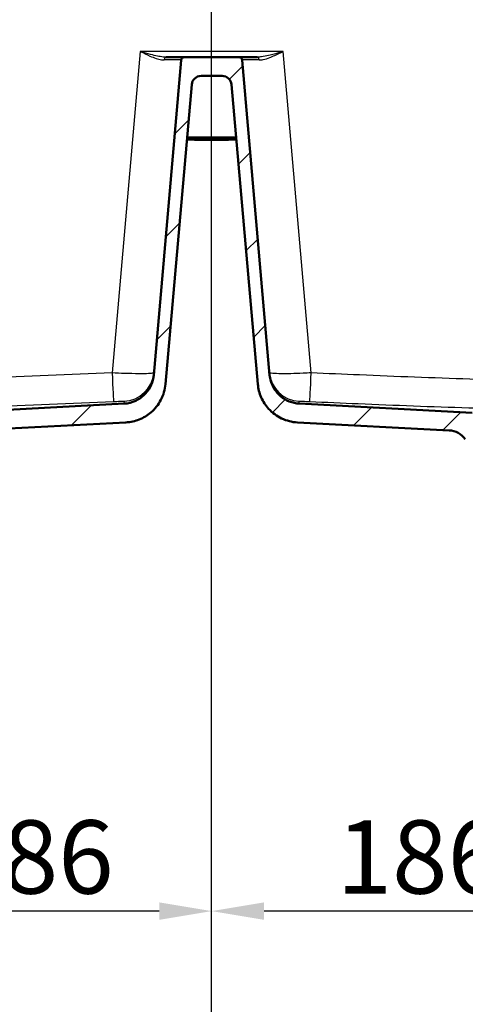
# Paper-space layout 'DF_1' of a CAD drawing. Units: millimetres. Extents: x 0 to 2100, y 0 to 3925.
# Drawn here: x 818 to 1031, y 1284 to 1755 of the extents above; entities that cross this region are included whole.
import ezdxf

# ---------------------------------------------------------------- set-up
doc = ezdxf.new("R2010")
doc.units = ezdxf.units.MM
doc.header["$LTSCALE"] = 10
for name, color, linetype, lineweight in [('Centerline(ISO)', 7, 'Continuous', 25), ('Dimensions(ISO)', 7, 'Continuous', 25), ('Hatch', 7, 'Continuous', 9), ('Visible Edges(ISO)', 7, 'Continuous', 50), ('Visible Tangent Edges(ISO)', 7, 'Continuous', 25)]:
    doc.layers.add(name, color=color, linetype=linetype, lineweight=lineweight)
doc.styles.add('Text_3.5mm', font='arial.ttf', dxfattribs={"width": 0.9})
doc.dimstyles.new('KS-STANDARD', dxfattribs={"dimscale": 10, "dimtxt": 3.5, "dimasz": 2.5, "dimexe": 3.175, "dimexo": 0, "dimgap": 0.8, "dimtad": 1, "dimdec": 1, "dimrnd": 1e-08, "dimtxsty": 'Text_3.5mm', "dimcen": 0.09, "dimdle": 10, "dimclrd": 7, "dimclre": 7, "dimclrt": 7, "dimadec": 0, "dimazin": 2, "dimtfac": 0.714286, "dimtdec": 4, "dimtmove": 0, "dimatfit": 3, "dimfxl": 1, "dimtolj": 1, "dimlwd": 25, "dimlwe": 25, "dimarcsym": 0})

# ---------------------------------------------------------------- blocks, each defined once
blk = doc.blocks.new('*D10')
at = {"layer": 'Defpoints', "color": 0, "linetype": 'Continuous', "transparency": 16777216}
for p in [(723.66, 1568.28), (723.66, 1328.9), (909.54, 1328.9)]:
    blk.add_point(p, dxfattribs=at)
at = {"layer": 'Dimensions(ISO)', "color": 7, "linetype": 'Continuous', "lineweight": 25, "transparency": 16777216}
for p, q in [((723.66, 1568.28), (723.66, 1297.15)), ((884.54, 1328.9), (748.66, 1328.9))]:
    blk.add_line(p, q, dxfattribs=at)
at = {"layer": 'Dimensions(ISO)', "color": 7, "linetype": 'Continuous', "transparency": 16777216}
for points in [[(748.66, 1333.07), (748.66, 1324.74), (723.66, 1328.9)], [(884.54, 1333.07), (884.54, 1324.74), (909.54, 1328.9)]]:
    blk.add_solid(points, dxfattribs=at)
at = {"layer": 'Dimensions(ISO)', "color": 7, "linetype": 'Continuous', "lineweight": 25, "transparency": 16777216, "insert": (783.29, 1354.77), "char_height": 35, "attachment_point": 4, "style": 'Text_3.5mm'}
blk.add_mtext('\\A1;186', dxfattribs=at)
blk = doc.blocks.new('*D11')
at = {"layer": 'Defpoints', "color": 0, "linetype": 'Continuous', "transparency": 16777216}
for p in [(1095.43, 1561.08), (909.54, 1342.49), (909.54, 1328.9)]:
    blk.add_point(p, dxfattribs=at)
at = {"layer": 'Dimensions(ISO)', "color": 7, "linetype": 'Continuous', "lineweight": 25, "transparency": 16777216}
for p, q in [((1095.43, 1561.08), (1095.43, 1297.15)), ((1070.43, 1328.9), (934.54, 1328.9))]:
    blk.add_line(p, q, dxfattribs=at)
at = {"layer": 'Dimensions(ISO)', "color": 7, "linetype": 'Continuous', "transparency": 16777216}
for points in [[(934.54, 1333.07), (934.54, 1324.74), (909.54, 1328.9)], [(1070.43, 1333.07), (1070.43, 1324.74), (1095.43, 1328.9)]]:
    blk.add_solid(points, dxfattribs=at)
at = {"layer": 'Dimensions(ISO)', "color": 7, "linetype": 'Continuous', "lineweight": 25, "transparency": 16777216, "insert": (969.18, 1354.77), "char_height": 35, "attachment_point": 4, "style": 'Text_3.5mm'}
blk.add_mtext('\\A1;186', dxfattribs=at)

psp = doc.layouts.new('DF_1')

# ---------------------------------------------------------------- hatches: boundary and pattern name
at = {"layer": 'Hatch'}
h = psp.add_hatch(dxfattribs=at)
h.set_pattern_fill('ANSI31', color=256, scale=254, style=0)
h.set_pattern_definition([(45, (0, 0), (-22.45064, 22.45064), [])])
edge = h.paths.add_edge_path()
edge.add_line((768.33, 1551.14), (783.66, 1551.14))
edge.add_ellipse((783.66, 1550.64), major_axis=(0.5, 0), ratio=1, start_angle=16.5598, end_angle=90, ccw=False)
edge.add_ellipse((780.25, 1560), major_axis=(9.22, 3.88), ratio=1, start_angle=270, end_angle=302.2923)
edge.add_ellipse((796.66, 1548.57), major_axis=(5.72, 8.21), ratio=1, start_angle=37.8602, end_angle=90, ccw=False)
edge.add_line((796.14, 1558.56), (868.62, 1562.35))
edge.add_spline(control_points=[(868.62, 1562.35), (870.8, 1562.47), (872.94, 1562.94), (876.99, 1564.55), (878.87, 1565.68), (882.51, 1568.78), (884.15, 1570.84), (886.54, 1575.46), (887.27, 1577.99), (887.5, 1580.58)], knot_values=[-2.870129, -2.870129, -2.870129, -2.870129, -2.216354, -2.216354, -1.562578, -1.562578, -0.781289, -0.781289, 0, 0, 0, 0], degree=3, periodic=0)
edge.add_line((887.5, 1580.58), (900.02, 1723.73))
edge.add_ellipse((904.5, 1723.34), major_axis=(0.39, 4.48), ratio=1, start_angle=5, end_angle=90, ccw=False)
edge.add_line((904.5, 1727.84), (914.58, 1727.84))
edge.add_ellipse((914.58, 1723.34), major_axis=(4.5, 0), ratio=1, start_angle=5, end_angle=90, ccw=False)
edge.add_line((919.07, 1723.73), (931.59, 1580.58))
edge.add_spline(control_points=[(931.59, 1580.58), (931.78, 1578.41), (932.32, 1576.29), (934.07, 1572.3), (935.27, 1570.46), (938.49, 1566.92), (940.61, 1565.36), (945.32, 1563.13), (947.87, 1562.49), (950.47, 1562.35)], knot_values=[-2.870129, -2.870129, -2.870129, -2.870129, -2.216354, -2.216354, -1.562578, -1.562578, -0.781289, -0.781289, 0, 0, 0, 0], degree=3, periodic=0)
edge.add_line((950.47, 1562.35), (1022.95, 1558.56))
edge.add_ellipse((1022.42, 1548.57), major_axis=(9.99, -0.52), ratio=1, start_angle=37.8602, end_angle=90, ccw=False)
edge.add_ellipse((1038.83, 1560), major_axis=(5.72, -8.21), ratio=1, start_angle=270, end_angle=297.489)
edge.add_ellipse((1038.83, 1560), major_axis=(8.86, -4.64), ratio=1, start_angle=270, end_angle=282.6508)
edge.add_line((1036.25, 1550.34), (1039.09, 1549.58))
edge.add_line((1039.09, 1549.58), (1040.12, 1549.3))
edge.add_line((1040.12, 1549.3), (1041.52, 1548.93))
edge.add_ellipse((1040.23, 1544.1), major_axis=(4.83, -1.29), ratio=1, start_angle=67.0768, end_angle=90, ccw=False)
edge.add_line((1043.3, 1548.04), (1050.68, 1548.04))
edge.add_line((1050.68, 1548.04), (1050.98, 1548.04))
edge.add_line((1050.98, 1548.04), (1050.74, 1551.39))
edge.add_line((1050.74, 1551.39), (1050.7, 1551.98))
edge.add_line((1050.7, 1551.98), (1050.66, 1552.58))
edge.add_line((1050.66, 1552.58), (1050.66, 1552.59))
edge.add_line((1050.66, 1552.59), (1050.48, 1555.15))
edge.add_ellipse((1049.48, 1555.08), major_axis=(-0.07, 0.998), ratio=1, start_angle=270, end_angle=341)
edge.add_line((1049.74, 1556.04), (1039.7, 1558.74))
edge.add_ellipse((1039.95, 1559.7), major_axis=(-0.966, 0.259), ratio=1, start_angle=54.5, end_angle=90, ccw=False)
edge.add_line((1039.18, 1559.07), (1037.52, 1561.08))
edge.add_ellipse((1038.29, 1561.72), major_axis=(-0.636, 0.772), ratio=1, start_angle=54.5, end_angle=90, ccw=False)
edge.add_line((1037.29, 1561.65), (1037.15, 1563.75))
edge.add_ellipse((1033.65, 1563.5), major_axis=(-0.24, 3.49), ratio=1, start_angle=270, end_angle=353)
edge.add_line((1033.84, 1567), (951.38, 1571.32))
edge.add_spline(control_points=[(951.38, 1571.32), (949.75, 1571.4), (948.14, 1571.76), (945.11, 1572.96), (943.7, 1573.81), (940.96, 1576.14), (939.74, 1577.68), (937.95, 1581.15), (937.4, 1583.05), (937.23, 1584.99)], knot_values=[-2.152597, -2.152597, -2.152597, -2.152597, -1.662265, -1.662265, -1.171933, -1.171933, -0.585967, -0.585967, 0, 0, 0, 0], degree=3, periodic=0)
edge.add_line((937.23, 1584.99), (924.06, 1735.47))
edge.add_ellipse((922.57, 1735.34), major_axis=(-0.13, 1.49), ratio=1, start_angle=270, end_angle=355)
edge.add_line((922.57, 1736.84), (896.52, 1736.84))
edge.add_ellipse((896.52, 1735.34), major_axis=(-1.5, 0), ratio=1, start_angle=270, end_angle=355)
edge.add_line((895.02, 1735.47), (881.86, 1584.99))
edge.add_spline(control_points=[(881.86, 1584.99), (881.72, 1583.36), (881.31, 1581.77), (880, 1578.78), (879.1, 1577.4), (876.68, 1574.75), (875.1, 1573.57), (871.56, 1571.9), (869.65, 1571.42), (867.7, 1571.32)], knot_values=[-2.152597, -2.152597, -2.152597, -2.152597, -1.662265, -1.662265, -1.171933, -1.171933, -0.585967, -0.585967, 0, 0, 0, 0], degree=3, periodic=0)
edge.add_line((867.7, 1571.32), (785.25, 1567))
edge.add_ellipse((785.43, 1563.5), major_axis=(-3.5, -0.18), ratio=1, start_angle=270, end_angle=353)
edge.add_line((781.94, 1563.75), (781.79, 1561.65))
edge.add_ellipse((780.8, 1561.72), major_axis=(0.998, -0.07), ratio=1, start_angle=324.5, end_angle=360, ccw=False)
edge.add_line((781.57, 1561.08), (779.9, 1559.07))
edge.add_ellipse((779.13, 1559.7), major_axis=(-0.636, -0.772), ratio=1, start_angle=54.5, end_angle=90, ccw=False)
edge.add_line((779.39, 1558.74), (769.35, 1556.04))
edge.add_ellipse((769.6, 1555.08), major_axis=(-0.966, -0.259), ratio=1, start_angle=270, end_angle=341)
edge.add_line((768.61, 1555.15), (768.54, 1554.14))
edge.add_line((768.54, 1554.14), (780.66, 1554.14))
edge.add_ellipse((780.66, 1554.04), major_axis=(0.1, 0), ratio=1, start_angle=2, end_angle=90, ccw=False)
edge.add_line((780.76, 1554.04), (780.77, 1553.64))
edge.add_ellipse((780.67, 1553.64), major_axis=(0.0035, -0.0999), ratio=1, start_angle=0, end_angle=90, ccw=False)
edge.add_line((780.68, 1553.54), (768.72, 1553.12))
edge.add_ellipse((768.76, 1551.92), major_axis=(1.16, 0.3), ratio=1, start_angle=77.607, end_angle=90)
edge.add_line((768.46, 1553.09), (768.33, 1551.14))

# ---------------------------------------------------------------- linework, layer by layer
at = {"layer": 'Centerline(ISO)', "linetype": 'Continuous'}
psp.add_line((909.54, 837.11), (909.54, 2005.42), dxfattribs=at)
at = {"layer": 'Visible Edges(ISO)'}
for p, q in [((896.52, 1736.84), (887.76, 1736.84)), ((922.57, 1736.84), (896.52, 1736.84)), ((931.33, 1736.84), (922.57, 1736.84)), ((895.02, 1735.47), (881.86, 1584.99)), ((937.23, 1584.99), (924.06, 1735.47)), ((904.5, 1727.84), (914.58, 1727.84)), ((887.5, 1580.58), (900.02, 1723.73)), ((919.07, 1723.73), (931.59, 1580.58)), ((867.7, 1571.32), (785.25, 1567)), ((1033.84, 1567), (951.38, 1571.32)), ((796.14, 1558.56), (868.62, 1562.35)), ((950.47, 1562.35), (1022.95, 1558.56))]:
    psp.add_line(p, q, dxfattribs=at)
for centre, radius, start, end in [((896.52, 1735.34), 1.5, 90, 175), ((922.57, 1735.34), 1.5, 5, 90), ((904.5, 1723.34), 4.5, 90, 175), ((914.58, 1723.34), 4.5, 5, 90), ((1022.42, 1548.57), 10, 34.8602, 87)]:
    psp.add_arc(centre, radius, start, end, dxfattribs=at)
for centre, major_axis, start_param, end_param in [((909.54, 1698.52), (-15.55, 0), 0.715323, 2.42627), ((909.54, 1697.52), (14.55, 0), 3.763619, 5.661159)]:
    psp.add_ellipse(centre, major_axis=major_axis, ratio=0.008727, start_param=start_param, end_param=end_param, dxfattribs=at)
for points, knots in [([(881.86, 1584.99), (881.72, 1583.36), (881.31, 1581.77), (880, 1578.78), (879.1, 1577.4), (876.68, 1574.75), (875.1, 1573.57), (871.56, 1571.9), (869.65, 1571.42), (867.7, 1571.32)], [-2.152597, -2.152597, -2.152597, -2.152597, -1.662265, -1.662265, -1.171933, -1.171933, -0.585967, -0.585967, 0, 0, 0, 0]), ([(868.62, 1562.35), (870.8, 1562.47), (872.94, 1562.94), (876.99, 1564.55), (878.87, 1565.68), (882.51, 1568.78), (884.15, 1570.84), (886.54, 1575.46), (887.27, 1577.99), (887.5, 1580.58)], [-2.870129, -2.870129, -2.870129, -2.870129, -2.216354, -2.216354, -1.562578, -1.562578, -0.781289, -0.781289, 0, 0, 0, 0]), ([(931.59, 1580.58), (931.78, 1578.41), (932.32, 1576.29), (934.07, 1572.3), (935.27, 1570.46), (938.49, 1566.92), (940.61, 1565.36), (945.32, 1563.13), (947.87, 1562.49), (950.47, 1562.35)], [-2.870129, -2.870129, -2.870129, -2.870129, -2.216354, -2.216354, -1.562578, -1.562578, -0.781289, -0.781289, 0, 0, 0, 0]), ([(951.38, 1571.32), (949.75, 1571.4), (948.14, 1571.76), (945.11, 1572.96), (943.7, 1573.81), (940.96, 1576.14), (939.74, 1577.68), (937.95, 1581.15), (937.4, 1583.05), (937.23, 1584.99)], [-2.152597, -2.152597, -2.152597, -2.152597, -1.662265, -1.662265, -1.171933, -1.171933, -0.585967, -0.585967, 0, 0, 0, 0])]:
    psp.add_open_spline(points, degree=3, knots=knots, dxfattribs=at)
at = {"layer": 'Visible Tangent Edges(ISO)'}
for p, q in [((875.46, 1739.57), (862.03, 1586.01)), ((943.63, 1739.57), (875.46, 1739.57)), ((957.06, 1586.01), (943.63, 1739.57))]:
    psp.add_line(p, q, dxfattribs=at)
for centre, major_axis, ratio, start_param, end_param in [((887.76, 1735.34), (0, 1.5), 0.590032, 0, 1.449142), ((931.33, 1735.34), (0, 1.5), 0.590032, 4.834043, 6.283185), ((874.94, 1735.34), (20.09, 0.13), 0.006455, 6.282578, 7.217328), ((944.15, 1735.34), (20.09, -0.13), 0.006455, 2.20745, 3.1422), ((862.03, 1587.32), (0.67, -14.99), 0.003904, 4.799568, 6.255639), ((867.01, 1587.41), (14.94, -1.31), 0.999665, 4.845254, 6.283185), ((952.07, 1587.41), (-14.94, -1.31), 0.999665, 0, 1.437932), ((957.06, 1587.32), (-0.67, -14.99), 0.003904, 0.027546, 1.483617)]:
    psp.add_ellipse(centre, major_axis=major_axis, ratio=ratio, start_param=start_param, end_param=end_param, dxfattribs=at)
for points, knots in [([(887.76, 1736.84), (886.87, 1736.84), (885.93, 1736.93), (884.52, 1737.15), (884.07, 1737.23), (882.57, 1737.53), (881.5, 1737.8), (878.77, 1738.54), (877.12, 1739.05), (875.46, 1739.57)], [-1.395582, -1.395582, -1.395582, -1.395582, -1.064174, -1.064174, -0.909242, -0.909242, -0.547746, -0.547746, 0.00181, 0.00181, 0.00181, 0.00181]), ([(875.46, 1739.57), (877, 1738.8), (878.54, 1738.04), (881.06, 1736.95), (882.06, 1736.55), (883.46, 1736.1), (883.87, 1735.98), (885.18, 1735.65), (886.05, 1735.52), (886.88, 1735.52)], [-0.00181, -0.00181, -0.00181, -0.00181, 0.547746, 0.547746, 0.909242, 0.909242, 1.064174, 1.064174, 1.395582, 1.395582, 1.395582, 1.395582]), ([(943.63, 1739.57), (942.23, 1739.13), (940.82, 1738.7), (938.53, 1738.05), (937.63, 1737.81), (935.6, 1737.33), (934.46, 1737.11), (932.66, 1736.89), (931.98, 1736.84), (931.33, 1736.84)], [-1.397392, -1.397392, -1.397392, -1.397392, -0.932164, -0.932164, -0.632252, -0.632252, -0.243174, -0.243174, 0, 0, 0, 0]), ([(932.21, 1735.52), (932.82, 1735.52), (933.45, 1735.59), (935.12, 1735.92), (936.18, 1736.25), (938.07, 1736.96), (938.9, 1737.32), (941.02, 1738.28), (942.33, 1738.92), (943.63, 1739.57)], [0, 0, 0, 0, 0.243174, 0.243174, 0.632252, 0.632252, 0.932164, 0.932164, 1.397392, 1.397392, 1.397392, 1.397392]), ([(862.03, 1586.01), (841.65, 1585.1), (821.28, 1584.24), (788.24, 1583.07), (775.59, 1582.68), (749.84, 1582.12), (736.75, 1581.95), (702.77, 1581.95), (681.88, 1582.38), (643.45, 1583.58), (625.89, 1584.27), (600.66, 1585.33), (592.97, 1585.67), (585.29, 1586.01)], [-27.688117, -27.688117, -27.688117, -27.688117, -21.570288, -21.570288, -17.771817, -17.771817, -13.844058, -13.844058, -7.577615, -7.577615, -2.307701, -2.307701, 0, 0, 0, 0]), ([(881.96, 1586.1), (881.95, 1586.03), (881.82, 1585.96), (881.15, 1585.8), (880.42, 1585.73), (878.19, 1585.61), (876.57, 1585.59), (872.68, 1585.61), (870.41, 1585.66), (866.07, 1585.81), (864.04, 1585.9), (862.03, 1586.01)], [0, 0, 0, 0, 0.0974988, 0.0974988, 0.2534969, 0.2534969, 0.4402644, 0.4402644, 0.6309189, 0.6309189, 0.7837607, 0.7837607, 0.7837607, 0.7837607]), ([(957.06, 1586.01), (955.77, 1585.94), (954.47, 1585.88), (951.15, 1585.74), (949.17, 1585.68), (945.17, 1585.59), (943.21, 1585.58), (940.02, 1585.64), (938.79, 1585.71), (937.44, 1585.89), (937.14, 1585.99), (937.13, 1586.1)], [0, 0, 0, 0, 0.0981389, 0.0981389, 0.2551611, 0.2551611, 0.4433137, 0.4433137, 0.6344344, 0.6344344, 0.7837606, 0.7837606, 0.7837606, 0.7837606]), ([(1233.8, 1586.01), (1213.43, 1585.1), (1193.05, 1584.24), (1160.02, 1583.07), (1147.36, 1582.68), (1121.61, 1582.12), (1108.52, 1581.95), (1074.54, 1581.95), (1053.66, 1582.38), (1015.22, 1583.58), (997.67, 1584.27), (972.43, 1585.33), (964.75, 1585.67), (957.06, 1586.01)], [-27.688117, -27.688117, -27.688117, -27.688117, -21.570288, -21.570288, -17.771817, -17.771817, -13.844058, -13.844058, -7.577615, -7.577615, -2.307701, -2.307701, 0, 0, 0, 0]), ([(584.62, 1572.34), (592.31, 1572), (600.01, 1571.66), (625.3, 1570.6), (642.9, 1569.91), (681.52, 1568.71), (702.58, 1568.28), (736.87, 1568.28), (750.08, 1568.45), (776, 1569.01), (788.72, 1569.4), (821.88, 1570.57), (842.29, 1571.43), (862.69, 1572.34)], [0, 0, 0, 0, 2.307701, 2.307701, 7.577615, 7.577615, 13.844058, 13.844058, 17.771817, 17.771817, 21.570288, 21.570288, 27.688117, 27.688117, 27.688117, 27.688117]), ([(862.69, 1572.34), (863.2, 1572.36), (863.71, 1572.38), (864.81, 1572.42), (865.38, 1572.44), (866.36, 1572.46), (866.76, 1572.47), (867.32, 1572.47), (867.5, 1572.46), (867.67, 1572.45), (867.7, 1572.44), (867.7, 1572.43)], [-0.7837607, -0.7837607, -0.7837607, -0.7837607, -0.6309189, -0.6309189, -0.4402644, -0.4402644, -0.2534969, -0.2534969, -0.0974988, -0.0974988, 0, 0, 0, 0]), ([(951.38, 1571.32), (951.38, 1571.32), (951.38, 1571.34), (951.39, 1571.52), (951.39, 1571.89), (951.39, 1572.43)], [24.856287, 24.856287, 24.856287, 24.856287, 26.655654, 26.655654, 32.923702, 32.923702, 32.923702, 32.923702]), ([(951.39, 1572.43), (951.39, 1572.44), (951.46, 1572.45), (951.8, 1572.47), (952.1, 1572.47), (952.9, 1572.46), (953.4, 1572.45), (954.4, 1572.42), (954.9, 1572.4), (955.74, 1572.37), (956.07, 1572.35), (956.39, 1572.34)], [-0.7837606, -0.7837606, -0.7837606, -0.7837606, -0.6344344, -0.6344344, -0.4433137, -0.4433137, -0.2551611, -0.2551611, -0.0981389, -0.0981389, 0, 0, 0, 0]), ([(956.39, 1572.34), (964.09, 1572), (971.79, 1571.66), (997.07, 1570.6), (1014.67, 1569.91), (1053.29, 1568.71), (1074.35, 1568.28), (1108.64, 1568.28), (1121.85, 1568.45), (1147.78, 1569.01), (1160.5, 1569.4), (1193.66, 1570.57), (1214.07, 1571.43), (1234.47, 1572.34)], [0, 0, 0, 0, 2.307701, 2.307701, 7.577615, 7.577615, 13.844058, 13.844058, 17.771817, 17.771817, 21.570288, 21.570288, 27.688117, 27.688117, 27.688117, 27.688117])]:
    psp.add_open_spline(points, degree=3, knots=knots, dxfattribs=at)
psp.add_open_spline([(867.7, 1572.43), (867.69, 1571.74), (867.7, 1571.32), (867.7, 1571.32)], degree=3, dxfattribs=at)

# ---------------------------------------------------------------- dimensions: what is measured, and where the dimension line sits
at = {"layer": 'Dimensions(ISO)', "color": 7, "linetype": 'Continuous', "lineweight": 25}
for base, p1, p2, override, picture, middle in [((723.66, 1328.9), (909.54, 1328.9), (723.66, 1568.28), {"dimgap": 0.8, "dimdec": 0, "dimse1": 1, "dimtol": 0, "dimlim": 0, "dimtp": 0, "dimtm": 0, "dimtdec": 0, "dimtofl": 0, "dimatfit": 1}, '*D10', (816.6, 1328.9)), ((909.54, 1328.9), (1095.43, 1561.08), (909.54, 1342.49), {"dimgap": 0.8, "dimdec": 0, "dimse2": 1, "dimtol": 0, "dimlim": 0, "dimtp": 0, "dimtm": 0, "dimtdec": 0, "dimtofl": 0, "dimatfit": 1}, '*D11', (1002.49, 1328.9))]:
    dim = psp.add_linear_dim(base=base, p1=p1, p2=p2, dimstyle='KS-STANDARD', override=override, dxfattribs=at)
    dim.commit()
    dim.dimension.update_dxf_attribs({"geometry": picture, "text_midpoint": middle, "dimtype": 160})

doc.saveas('drawing.dxf')
